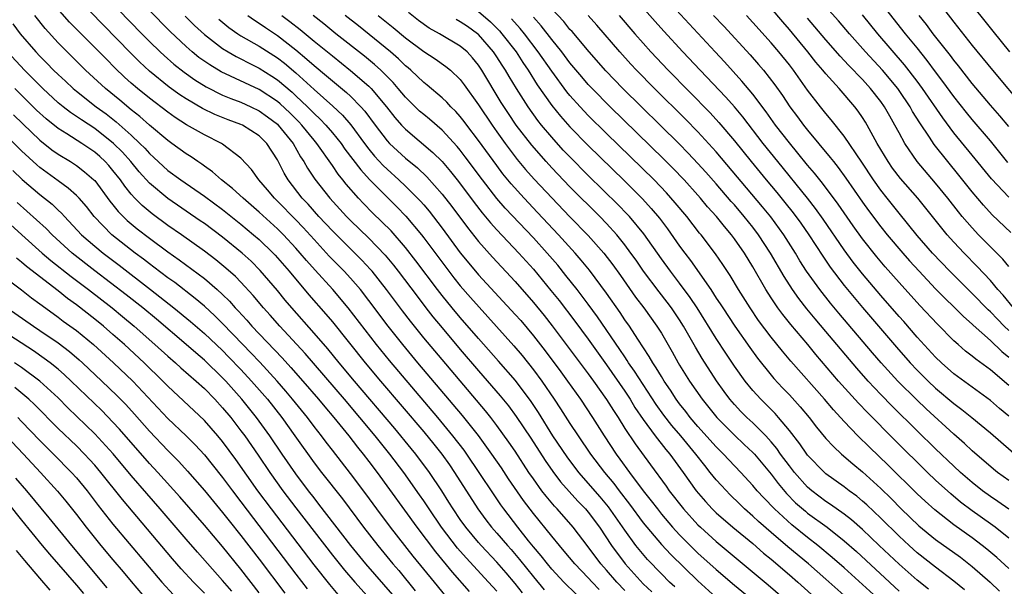
# Model space of a CAD drawing. Units: inches. Extents: x 2626328 to 2628000, y 1446000 to 1449000.
# Drawn here: x 2626781 to 2626889, y 1446701 to 1446763 of the extents above; entities that cross this region are included whole.
import ezdxf

# ---------------------------------------------------------------- set-up
doc = ezdxf.new("R2010")
doc.units = ezdxf.units.IN
doc.header["$MEASUREMENT"] = 0
doc.layers.add('LD26251446_2ft', color=245, linetype='Continuous')

msp = doc.modelspace()

# ---------------------------------------------------------------- linework, layer by layer
at = {"layer": 'LD26251446_2ft'}
for points, elevation in [([(2626852.47, 1446700.47), (2626851.9, 1446701), (2626851, 1446701.9), (2626849.48, 1446703.48), (2626848.56, 1446704.56), (2626848.22, 1446705), (2626847, 1446706.68), (2626845.23, 1446709.23), (2626844.32, 1446710.32), (2626841.98, 1446713), (2626840.69, 1446714.69), (2626839.14, 1446717), (2626837.55, 1446719.55), (2626836.75, 1446720.75), (2626835.04, 1446723.04), (2626833.18, 1446725.18), (2626831, 1446727.66), (2626829, 1446729.96), (2626828.12, 1446731), (2626827, 1446732.36), (2626826.5, 1446733), (2626824.14, 1446736.14), (2626823, 1446737.61), (2626821.42, 1446739.42), (2626819.41, 1446741.41), (2626818.41, 1446742.41), (2626817.87, 1446743), (2626816.52, 1446744.52), (2626816.16, 1446745), (2626815.63, 1446745.63), (2626815, 1446746.59), (2626813.29, 1446749), (2626813, 1446749.34), (2626811.66, 1446751), (2626811.34, 1446751.34), (2626810.34, 1446752.34), (2626809.31, 1446753.31), (2626809, 1446753.57), (2626807, 1446754.91), (2626802.83, 1446756.83), (2626801.58, 1446757.58), (2626800.41, 1446758.41), (2626799.68, 1446759), (2626799, 1446759.58), (2626797.24, 1446761.24), (2626790.33, 1446768.33)], 10442), ([(2626878.34, 1446768.34), (2626883, 1446762.26), (2626885, 1446759.72), (2626887.22, 1446757), (2626890.77, 1446752.77)], 10390), ([(2626787.68, 1446767.68), (2626794.17, 1446761), (2626795, 1446760.16), (2626796.17, 1446759), (2626796.6, 1446758.6), (2626797.67, 1446757.67), (2626798.78, 1446756.78), (2626799.95, 1446755.95), (2626801.18, 1446755.18), (2626803, 1446754.27), (2626803.9, 1446753.9), (2626805, 1446753.5), (2626806.09, 1446753), (2626807, 1446752.56), (2626807.91, 1446751.91), (2626809, 1446751.09), (2626809.09, 1446751), (2626810.71, 1446749), (2626811.53, 1446747.53), (2626811.89, 1446747), (2626812.29, 1446746.29), (2626813.08, 1446745.08), (2626814.72, 1446743), (2626816.55, 1446741), (2626817, 1446740.55), (2626819, 1446738.62), (2626820.78, 1446736.78), (2626821.69, 1446735.69), (2626822.22, 1446735), (2626824.27, 1446732.27), (2626825.23, 1446731), (2626826.01, 1446730.01), (2626827, 1446728.81), (2626829, 1446726.45), (2626831, 1446724.12), (2626833.38, 1446721.38), (2626834.28, 1446720.28), (2626835.13, 1446719.13), (2626836.73, 1446716.73), (2626838.29, 1446714.29), (2626839.11, 1446713.11), (2626839.97, 1446711.97), (2626840.91, 1446710.91), (2626841.86, 1446709.86), (2626842.69, 1446709), (2626843, 1446708.64), (2626844.23, 1446707), (2626845.56, 1446705), (2626847.02, 1446703), (2626849, 1446700.8), (2626849.94, 1446699.94)], 10444), ([(2626847, 1446700.07), (2626846.12, 1446701), (2626845, 1446702.31), (2626844.38, 1446703), (2626843, 1446704.86), (2626841.34, 1446707), (2626839.6, 1446709), (2626839.31, 1446709.31), (2626838.39, 1446710.39), (2626837.93, 1446711), (2626837, 1446712.29), (2626836.51, 1446713), (2626835, 1446715.31), (2626834.32, 1446716.32), (2626833, 1446718.14), (2626832.34, 1446719), (2626831.75, 1446719.75), (2626827, 1446725.34), (2626825, 1446727.72), (2626823.54, 1446729.54), (2626822.67, 1446730.67), (2626820.93, 1446733), (2626819.35, 1446735), (2626819.19, 1446735.19), (2626818.23, 1446736.23), (2626815, 1446739.43), (2626813.52, 1446741), (2626812.34, 1446742.34), (2626811.7, 1446743), (2626810.15, 1446745), (2626809.73, 1446745.73), (2626809, 1446747.2), (2626807.84, 1446749), (2626807, 1446749.82), (2626805.16, 1446751), (2626805, 1446751.08), (2626803.59, 1446751.59), (2626802.16, 1446752.16), (2626800.8, 1446752.8), (2626799, 1446753.86), (2626798.32, 1446754.32), (2626797.16, 1446755.16), (2626795, 1446756.91), (2626793.92, 1446757.92), (2626792.91, 1446758.91), (2626787, 1446764.98)], 10446), ([(2626889, 1446719.15), (2626887.99, 1446719.99), (2626887, 1446720.85), (2626883, 1446723.79), (2626881.64, 1446725), (2626881, 1446725.62), (2626879, 1446727.8), (2626877.51, 1446729.51), (2626877, 1446730.07), (2626875, 1446732.36), (2626873, 1446734.72), (2626871.99, 1446735.99), (2626871, 1446737.35), (2626868.71, 1446740.71), (2626867.87, 1446741.87), (2626866.99, 1446743), (2626863.73, 1446747), (2626862.13, 1446749), (2626859.9, 1446751.9), (2626859, 1446753), (2626858.06, 1446754.06), (2626855.25, 1446757), (2626853.36, 1446759), (2626851.27, 1446761.27), (2626850.32, 1446762.32), (2626847.99, 1446765)], 10410), ([(2626888.92, 1446746.92), (2626887, 1446749.28), (2626885, 1446751.62), (2626884.37, 1446752.37), (2626883, 1446754.11), (2626881.78, 1446755.78), (2626881, 1446756.82), (2626880.08, 1446758.08), (2626879, 1446759.44), (2626877.72, 1446761), (2626874.77, 1446764.77)], 10394), ([(2626884.3, 1446765), (2626887.26, 1446761.26), (2626889.1, 1446759)], 10388), ([(2626844.2, 1446700.2), (2626843.43, 1446701), (2626843, 1446701.48), (2626841.53, 1446703), (2626840.38, 1446704.38), (2626839.84, 1446705), (2626839, 1446706.02), (2626837, 1446708.51), (2626835.92, 1446709.92), (2626834.29, 1446712.29), (2626833.49, 1446713.49), (2626832.46, 1446715), (2626831, 1446717.02), (2626829.24, 1446719.24), (2626824.37, 1446725), (2626822.71, 1446727), (2626821.12, 1446729), (2626819, 1446731.82), (2626818.07, 1446733), (2626817, 1446734.24), (2626816.31, 1446735), (2626814.67, 1446736.67), (2626813, 1446738.47), (2626811.8, 1446739.8), (2626811, 1446740.63), (2626809, 1446742.69), (2626808.67, 1446743), (2626807.91, 1446743.91), (2626806.95, 1446745), (2626806.15, 1446746.15), (2626805, 1446747.37), (2626803, 1446748.92), (2626802.89, 1446749), (2626801, 1446749.94), (2626799.05, 1446751.04), (2626797.82, 1446751.82), (2626797, 1446752.4), (2626795, 1446753.93), (2626793.68, 1446755), (2626793, 1446755.6), (2626792.26, 1446756.26), (2626791.24, 1446757.24), (2626790.24, 1446758.24), (2626786.26, 1446762.26), (2626784.37, 1446764.37)], 10448), ([(2626889, 1446708.97), (2626887.82, 1446709.82), (2626887, 1446710.38), (2626886.14, 1446711), (2626885, 1446711.89), (2626883.73, 1446713), (2626883, 1446713.67), (2626881, 1446715.59), (2626879, 1446717.54), (2626876.25, 1446720.25), (2626875, 1446721.52), (2626873.61, 1446723), (2626872.39, 1446724.39), (2626869, 1446728.42), (2626867.81, 1446729.81), (2626866.91, 1446730.91), (2626866.02, 1446732.02), (2626865.33, 1446733), (2626864.42, 1446734.42), (2626862.94, 1446737), (2626861.63, 1446739), (2626861, 1446739.82), (2626860.07, 1446741), (2626859, 1446742.26), (2626858.65, 1446742.65), (2626857, 1446744.56), (2626855.86, 1446745.86), (2626855, 1446746.8), (2626853.94, 1446747.94), (2626852.94, 1446748.94), (2626846.8, 1446755), (2626844.93, 1446756.93), (2626843.1, 1446759), (2626841.23, 1446761.23), (2626841, 1446761.47), (2626840.32, 1446762.32), (2626839, 1446763.73)], 10416), ([(2626889, 1446722.5), (2626887, 1446724.21), (2626885.39, 1446725.39), (2626885, 1446725.73), (2626884.28, 1446726.28), (2626883.46, 1446727), (2626883, 1446727.41), (2626881.21, 1446729.21), (2626879.27, 1446731.27), (2626877, 1446733.78), (2626875.49, 1446735.49), (2626874.57, 1446736.57), (2626873, 1446738.57), (2626871.98, 1446739.98), (2626870.34, 1446742.34), (2626868.63, 1446744.63), (2626868.32, 1446745), (2626867.75, 1446745.75), (2626867, 1446746.62), (2626865.94, 1446747.94), (2626865, 1446749.07), (2626863.5, 1446751), (2626862.45, 1446752.45), (2626861, 1446754.38), (2626859.82, 1446755.82), (2626857.91, 1446757.91), (2626856.88, 1446759), (2626852.13, 1446764.13)], 10408), ([(2626889.52, 1446731), (2626888.38, 1446732.38), (2626887.82, 1446733), (2626887, 1446733.99), (2626885.54, 1446735.54), (2626884.12, 1446737), (2626883, 1446738.19), (2626882.27, 1446739), (2626879.04, 1446743), (2626877.16, 1446745.16), (2626876.3, 1446746.3), (2626875.82, 1446747), (2626874.62, 1446749), (2626873.51, 1446751), (2626873.32, 1446751.32), (2626873, 1446751.83), (2626872.53, 1446752.53), (2626872.17, 1446753), (2626870.45, 1446755), (2626869, 1446756.59), (2626868.67, 1446757), (2626867.9, 1446757.9), (2626867.03, 1446759), (2626865, 1446761.47), (2626864.28, 1446762.28), (2626863, 1446763.8)], 10402), ([(2626889.24, 1446739.24), (2626887.19, 1446741.19), (2626886.23, 1446742.23), (2626885, 1446743.68), (2626883.53, 1446745.53), (2626882.33, 1446747), (2626880.86, 1446748.86), (2626880.34, 1446749.66), (2626879.26, 1446751.26), (2626878.49, 1446752.49), (2626878.22, 1446753), (2626877, 1446754.8), (2626876.86, 1446755), (2626875.19, 1446757), (2626873.33, 1446759), (2626871.58, 1446761), (2626870.39, 1446762.39), (2626869, 1446763.95)], 10398), ([(2626841.68, 1446699.68), (2626840.33, 1446701), (2626839, 1446702.43), (2626838.53, 1446703), (2626837.86, 1446703.86), (2626837, 1446704.87), (2626836.47, 1446705.53), (2626835.31, 1446707), (2626833.78, 1446709), (2626833.45, 1446709.45), (2626832.64, 1446710.64), (2626831.08, 1446713), (2626829.72, 1446715), (2626829.42, 1446715.42), (2626828.2, 1446717), (2626826.56, 1446719), (2626821.26, 1446725.26), (2626819.85, 1446727), (2626816.75, 1446731), (2626815.04, 1446733), (2626813.11, 1446735.11), (2626812.17, 1446736.17), (2626811.49, 1446737), (2626811, 1446737.55), (2626809.65, 1446739), (2626809, 1446739.66), (2626807, 1446741.49), (2626805.23, 1446743), (2626804.08, 1446744.08), (2626802.89, 1446745), (2626801.9, 1446745.9), (2626801, 1446746.52), (2626800.73, 1446746.73), (2626800.3, 1446747), (2626799.54, 1446747.54), (2626799, 1446747.86), (2626797.44, 1446749), (2626797, 1446749.3), (2626795, 1446750.98), (2626793.93, 1446751.93), (2626793, 1446752.66), (2626791.74, 1446753.74), (2626790.19, 1446755), (2626788.01, 1446757), (2626785.98, 1446759), (2626785, 1446760.01), (2626783.57, 1446761.57), (2626782.44, 1446763)], 10450), ([(2626798.9, 1446762.9), (2626799.91, 1446761.91), (2626801, 1446760.9), (2626803, 1446759.37), (2626803.6, 1446759), (2626804.49, 1446758.49), (2626805, 1446758.24), (2626805.81, 1446757.81), (2626807, 1446757.24), (2626808.37, 1446756.37), (2626809, 1446755.95), (2626810.59, 1446754.59), (2626811, 1446754.21), (2626812.27, 1446753), (2626813, 1446752.26), (2626813.66, 1446751.66), (2626814.28, 1446751), (2626815, 1446750.16), (2626815.95, 1446749), (2626816.38, 1446748.38), (2626818.1, 1446746.1), (2626819.05, 1446745.05), (2626822.05, 1446742.05), (2626823.03, 1446741.03), (2626824.75, 1446739), (2626825, 1446738.68), (2626827.74, 1446735), (2626828.29, 1446734.29), (2626829, 1446733.43), (2626830.13, 1446732.13), (2626832.03, 1446730.03), (2626834.86, 1446726.86), (2626835.78, 1446725.78), (2626837, 1446724.23), (2626837.91, 1446723), (2626839.28, 1446721), (2626839.97, 1446719.97), (2626841, 1446718.36), (2626841.9, 1446717), (2626843.26, 1446715), (2626844.77, 1446713), (2626845.79, 1446711.79), (2626846.39, 1446711), (2626847.53, 1446709.53), (2626849, 1446707.5), (2626849.4, 1446707), (2626851, 1446705.11), (2626852.02, 1446704.02), (2626855, 1446701.12), (2626857, 1446699.3)], 10440), ([(2626802.59, 1446762.59), (2626803.69, 1446761.69), (2626804.67, 1446761), (2626805, 1446760.78), (2626807, 1446759.64), (2626809, 1446758.36), (2626809.76, 1446757.76), (2626811, 1446756.7), (2626813, 1446754.88), (2626815.06, 1446753.06), (2626816.1, 1446752.1), (2626817.03, 1446751.03), (2626818.51, 1446749), (2626819, 1446748.36), (2626819.61, 1446747.61), (2626820.57, 1446746.57), (2626821, 1446746.16), (2626822.29, 1446745), (2626823, 1446744.32), (2626824.33, 1446743), (2626824.66, 1446742.66), (2626825, 1446742.26), (2626825.58, 1446741.58), (2626827, 1446739.74), (2626829, 1446737.02), (2626830.66, 1446735), (2626831, 1446734.61), (2626835, 1446730.29), (2626835.61, 1446729.61), (2626837, 1446727.95), (2626838.29, 1446726.29), (2626839.99, 1446723.99), (2626840.72, 1446723), (2626842.14, 1446721), (2626843.48, 1446719), (2626844.75, 1446717), (2626846.06, 1446715), (2626846.46, 1446714.46), (2626847.52, 1446713), (2626849.02, 1446711), (2626849.9, 1446709.9), (2626850.56, 1446709), (2626851, 1446708.44), (2626852.22, 1446707), (2626853, 1446706.16), (2626854.58, 1446704.58), (2626855, 1446704.18), (2626857, 1446702.37), (2626859, 1446700.67), (2626861.01, 1446699.01)], 10438), ([(2626805.77, 1446763), (2626806.48, 1446762.48), (2626807, 1446762.16), (2626807.69, 1446761.69), (2626809, 1446760.81), (2626811, 1446759.23), (2626812.22, 1446758.22), (2626813, 1446757.51), (2626814.38, 1446756.38), (2626815, 1446755.85), (2626816.56, 1446754.56), (2626817, 1446754.15), (2626818.13, 1446753), (2626818.54, 1446752.54), (2626819.68, 1446751), (2626821, 1446749.27), (2626821.26, 1446749), (2626823, 1446747.39), (2626824.31, 1446746.31), (2626825.33, 1446745.33), (2626827, 1446743.46), (2626828.08, 1446742.08), (2626829.78, 1446739.78), (2626831, 1446738.25), (2626832.54, 1446736.54), (2626835, 1446733.89), (2626837, 1446731.6), (2626838.17, 1446730.17), (2626839.05, 1446729.05), (2626840.6, 1446727), (2626843, 1446723.79), (2626843.57, 1446723), (2626845, 1446720.99), (2626845.76, 1446719.76), (2626846.26, 1446719), (2626847, 1446717.81), (2626848.12, 1446716.12), (2626849.82, 1446713.82), (2626851.51, 1446711.51), (2626851.86, 1446711), (2626853.41, 1446709), (2626855, 1446707.26), (2626855.27, 1446707), (2626857, 1446705.43), (2626862.7, 1446700.7), (2626864.84, 1446698.84)], 10436), ([(2626809.49, 1446763), (2626810.36, 1446762.35), (2626811.47, 1446761.47), (2626813, 1446760.18), (2626815, 1446758.56), (2626817, 1446756.98), (2626819, 1446755.24), (2626819.24, 1446755), (2626820.91, 1446753), (2626821.83, 1446751.83), (2626822.56, 1446751), (2626823, 1446750.54), (2626826, 1446748), (2626827, 1446747.01), (2626827.93, 1446745.93), (2626828.82, 1446744.82), (2626830.53, 1446742.53), (2626831.4, 1446741.4), (2626832.3, 1446740.3), (2626833, 1446739.54), (2626835.42, 1446737), (2626837, 1446735.23), (2626838.91, 1446732.91), (2626839.8, 1446731.8), (2626841.54, 1446729.54), (2626843, 1446727.57), (2626845, 1446724.76), (2626847, 1446721.88), (2626847.58, 1446721), (2626848.11, 1446720.11), (2626849, 1446718.8), (2626850.33, 1446717), (2626851.49, 1446715.49), (2626851.92, 1446715), (2626853.38, 1446713), (2626854.81, 1446711), (2626855.81, 1446709.81), (2626856.57, 1446709), (2626857, 1446708.58), (2626858.83, 1446707), (2626861, 1446705.21), (2626862.18, 1446704.18), (2626863, 1446703.51), (2626865, 1446701.8), (2626865.92, 1446701), (2626868.15, 1446699)], 10434), ([(2626871.6, 1446699), (2626869, 1446701.33), (2626867.08, 1446703), (2626864.85, 1446704.85), (2626863, 1446706.43), (2626861.63, 1446707.63), (2626861, 1446708.23), (2626860.11, 1446709), (2626859.55, 1446709.55), (2626858.53, 1446710.53), (2626857.56, 1446711.56), (2626857, 1446712.19), (2626856.35, 1446713), (2626855.74, 1446713.74), (2626854.77, 1446715), (2626853.11, 1446717), (2626852.14, 1446718.14), (2626851.26, 1446719.26), (2626850.43, 1446720.43), (2626848.07, 1446724.07), (2626847.42, 1446725), (2626847.26, 1446725.26), (2626847, 1446725.63), (2626846.46, 1446726.46), (2626844.01, 1446730.01), (2626843, 1446731.39), (2626841.78, 1446733), (2626840.56, 1446734.56), (2626839.66, 1446735.66), (2626838.49, 1446737), (2626837, 1446738.65), (2626833.91, 1446741.91), (2626833, 1446742.97), (2626831.44, 1446745), (2626829.54, 1446747.54), (2626829, 1446748.25), (2626828.66, 1446748.66), (2626827, 1446750.44), (2626825.63, 1446751.63), (2626825, 1446752.14), (2626824.54, 1446752.54), (2626824.07, 1446753), (2626823, 1446754.06), (2626822.22, 1446755), (2626821.65, 1446755.65), (2626820.3, 1446757), (2626819.62, 1446757.62), (2626818.53, 1446758.53), (2626815.39, 1446761), (2626814.07, 1446762.07), (2626812.89, 1446763)], 10432), ([(2626875, 1446698.92), (2626873, 1446700.75), (2626871, 1446702.55), (2626869.7, 1446703.7), (2626868.13, 1446705), (2626867, 1446705.87), (2626865.26, 1446707.26), (2626863.36, 1446709), (2626862.21, 1446710.21), (2626861.48, 1446711), (2626861, 1446711.58), (2626859.69, 1446713), (2626858.37, 1446714.37), (2626857.8, 1446715), (2626857, 1446715.79), (2626855, 1446718.01), (2626854.16, 1446719), (2626853.66, 1446719.66), (2626853, 1446720.5), (2626852.63, 1446721), (2626852, 1446722), (2626851.31, 1446723), (2626851, 1446723.49), (2626850.44, 1446724.44), (2626850.06, 1446725), (2626849.68, 1446725.68), (2626848.41, 1446727.59), (2626847.5, 1446729), (2626847, 1446729.71), (2626846.49, 1446730.49), (2626845, 1446732.61), (2626843.13, 1446735.13), (2626842.23, 1446736.23), (2626841.57, 1446737), (2626839.74, 1446739), (2626837.45, 1446741.45), (2626835.98, 1446743), (2626834.57, 1446744.57), (2626833.67, 1446745.67), (2626833, 1446746.56), (2626831, 1446749.3), (2626829.7, 1446751), (2626829.41, 1446751.41), (2626829, 1446751.93), (2626828.5, 1446752.5), (2626827.97, 1446753), (2626827.51, 1446753.51), (2626827, 1446753.98), (2626825.37, 1446755.37), (2626825, 1446755.65), (2626823.59, 1446757), (2626823.28, 1446757.28), (2626823, 1446757.5), (2626822.24, 1446758.24), (2626821.36, 1446759), (2626817.86, 1446761.86), (2626816.42, 1446763)], 10430), ([(2626820.03, 1446763), (2626821.67, 1446761.67), (2626823, 1446760.56), (2626825, 1446759.06), (2626826.26, 1446758.26), (2626827.42, 1446757.42), (2626827.92, 1446757), (2626829, 1446755.98), (2626829.42, 1446755.42), (2626831, 1446753.21), (2626832.47, 1446751), (2626833, 1446750.25), (2626833.9, 1446749), (2626835.24, 1446747.24), (2626836.15, 1446746.15), (2626837.09, 1446745.09), (2626841, 1446740.97), (2626843, 1446738.91), (2626844.69, 1446737), (2626845.7, 1446735.7), (2626846.53, 1446734.53), (2626848.18, 1446732.18), (2626849.07, 1446731), (2626850.52, 1446729), (2626851, 1446728.22), (2626852.18, 1446726.18), (2626852.84, 1446725), (2626853, 1446724.73), (2626854.08, 1446723), (2626855.45, 1446721), (2626857.05, 1446719), (2626859, 1446717.06), (2626860.07, 1446716.07), (2626861, 1446715.19), (2626861.17, 1446715), (2626863, 1446712.81), (2626863.78, 1446711.78), (2626864.69, 1446710.69), (2626865.68, 1446709.68), (2626866.75, 1446708.75), (2626867, 1446708.55), (2626869.12, 1446707), (2626871, 1446705.51), (2626872.33, 1446704.33), (2626877, 1446700.01)], 10428), ([(2626880.24, 1446700.24), (2626879, 1446701.22), (2626877, 1446702.96), (2626874.83, 1446705), (2626873, 1446706.75), (2626871.81, 1446707.81), (2626871, 1446708.44), (2626869.5, 1446709.5), (2626869, 1446709.82), (2626867.45, 1446711), (2626867, 1446711.4), (2626865.57, 1446713), (2626865, 1446713.73), (2626864.05, 1446715), (2626863.62, 1446715.62), (2626863, 1446716.36), (2626862.41, 1446717), (2626861, 1446718.42), (2626860.36, 1446719), (2626859.68, 1446719.68), (2626859, 1446720.42), (2626858.5, 1446721), (2626857.86, 1446721.86), (2626857.03, 1446723.03), (2626855.46, 1446725.46), (2626854.72, 1446726.72), (2626853.43, 1446729), (2626853, 1446729.68), (2626852.12, 1446731), (2626851.64, 1446731.64), (2626850.75, 1446732.75), (2626849.06, 1446735), (2626848.23, 1446736.23), (2626847.67, 1446737), (2626847, 1446737.9), (2626846.11, 1446739), (2626845, 1446740.22), (2626844.25, 1446741), (2626841, 1446744.25), (2626839, 1446746.34), (2626838.39, 1446747), (2626836.81, 1446748.81), (2626835.13, 1446751), (2626834.26, 1446752.27), (2626833.48, 1446753.48), (2626831.37, 1446757), (2626831, 1446757.54), (2626830.34, 1446758.34), (2626829.75, 1446759), (2626829, 1446759.65), (2626826.74, 1446761), (2626825.61, 1446761.61), (2626824.43, 1446762.43), (2626823.32, 1446763.32)], 10426), ([(2626884.16, 1446700.16), (2626883, 1446701.11), (2626881, 1446702.64), (2626879, 1446704.21), (2626878.11, 1446705), (2626877, 1446706.02), (2626875, 1446707.98), (2626873.46, 1446709.46), (2626873, 1446709.87), (2626872.39, 1446710.39), (2626871.54, 1446711), (2626871, 1446711.42), (2626869, 1446712.85), (2626868.83, 1446713), (2626867, 1446714.87), (2626866.9, 1446715), (2626866.13, 1446716.13), (2626865, 1446717.58), (2626863.83, 1446719), (2626863.44, 1446719.44), (2626861.87, 1446721), (2626861, 1446721.96), (2626860.16, 1446723), (2626859, 1446724.63), (2626858.04, 1446726.04), (2626857, 1446727.65), (2626854.9, 1446731), (2626854.15, 1446732.15), (2626853, 1446733.69), (2626851.98, 1446735), (2626851, 1446736.36), (2626849.09, 1446739.09), (2626847.51, 1446741), (2626847.27, 1446741.27), (2626846.28, 1446742.28), (2626843, 1446745.5), (2626841, 1446747.52), (2626840.27, 1446748.27), (2626839, 1446749.66), (2626837.88, 1446751), (2626837.49, 1446751.49), (2626836.41, 1446753), (2626835.14, 1446755), (2626834.33, 1446756.33), (2626833.94, 1446757), (2626833.57, 1446757.57), (2626833, 1446758.46), (2626832.64, 1446759), (2626831, 1446760.9), (2626830.88, 1446761), (2626829.79, 1446761.79), (2626829, 1446762.31), (2626828.54, 1446762.54)], 10424), ([(2626831, 1446763.43), (2626832.31, 1446762.31), (2626833.3, 1446761.3), (2626833.56, 1446761), (2626835.1, 1446759), (2626835.85, 1446757.85), (2626836.43, 1446757), (2626837.42, 1446755.42), (2626839, 1446753.15), (2626839.96, 1446751.96), (2626841, 1446750.8), (2626843, 1446748.76), (2626846.93, 1446744.93), (2626848.94, 1446742.94), (2626849.89, 1446741.89), (2626850.8, 1446740.8), (2626851.66, 1446739.66), (2626853, 1446737.75), (2626853.55, 1446737), (2626854.19, 1446736.19), (2626856.4, 1446733), (2626857, 1446732.08), (2626857.44, 1446731.44), (2626857.71, 1446731), (2626859.02, 1446729), (2626860.66, 1446726.66), (2626861.51, 1446725.51), (2626863, 1446723.63), (2626863.29, 1446723.29), (2626864.26, 1446722.26), (2626865, 1446721.49), (2626866.19, 1446720.19), (2626867.18, 1446719), (2626867.96, 1446717.96), (2626869, 1446716.72), (2626869.82, 1446715.82), (2626870.71, 1446715), (2626871.94, 1446713.94), (2626873, 1446713.08), (2626875, 1446711.23), (2626876.13, 1446710.13), (2626877.25, 1446709), (2626879.17, 1446707.17), (2626881, 1446705.66), (2626883.71, 1446703.71), (2626885, 1446702.71), (2626886.98, 1446700.98), (2626888.01, 1446700.01)], 10422), ([(2626889, 1446702.5), (2626887.69, 1446703.69), (2626886.61, 1446704.61), (2626886.11, 1446705), (2626885, 1446705.83), (2626883, 1446707.25), (2626880.9, 1446708.9), (2626879.85, 1446709.85), (2626879, 1446710.66), (2626875.81, 1446713.81), (2626873.77, 1446715.77), (2626872.51, 1446717), (2626871, 1446718.56), (2626869.83, 1446719.83), (2626868.84, 1446721), (2626865.17, 1446725.17), (2626864.25, 1446726.25), (2626863, 1446727.81), (2626861.63, 1446729.63), (2626860.71, 1446731), (2626859.45, 1446733), (2626858.54, 1446734.54), (2626857.74, 1446735.74), (2626856.93, 1446736.93), (2626855.34, 1446739), (2626855.18, 1446739.18), (2626853.77, 1446741), (2626852.51, 1446742.51), (2626851.57, 1446743.57), (2626850.2, 1446745), (2626845, 1446750.07), (2626843, 1446752.05), (2626842.1, 1446753), (2626841, 1446754.23), (2626840.65, 1446754.65), (2626839, 1446756.89), (2626837.53, 1446759), (2626836.01, 1446761), (2626835.56, 1446761.56), (2626834.62, 1446762.62)], 10420), ([(2626889, 1446705.81), (2626887.53, 1446707), (2626887, 1446707.39), (2626885, 1446708.81), (2626883.74, 1446709.74), (2626882.65, 1446710.65), (2626881, 1446712.16), (2626880.13, 1446713), (2626876.54, 1446716.54), (2626873.54, 1446719.54), (2626872.56, 1446720.56), (2626870.37, 1446723), (2626867.9, 1446725.9), (2626867.01, 1446727), (2626865.17, 1446729.17), (2626864.27, 1446730.27), (2626863.74, 1446731), (2626863, 1446732.1), (2626862.42, 1446733), (2626861, 1446735.5), (2626860.09, 1446737), (2626859, 1446738.57), (2626858.68, 1446739), (2626857.9, 1446739.9), (2626857.03, 1446741), (2626856.06, 1446742.06), (2626855.28, 1446743), (2626855, 1446743.32), (2626853.48, 1446745), (2626852.27, 1446746.27), (2626851.26, 1446747.26), (2626845.38, 1446753), (2626843.42, 1446755), (2626843, 1446755.45), (2626842.28, 1446756.28), (2626841, 1446757.82), (2626840.12, 1446759), (2626839, 1446760.38), (2626837.86, 1446761.86), (2626837, 1446762.79)], 10418), ([(2626889, 1446712.12), (2626887.79, 1446713), (2626887.35, 1446713.35), (2626885, 1446715.36), (2626884.16, 1446716.16), (2626883, 1446717.17), (2626879.96, 1446719.96), (2626878.94, 1446720.94), (2626876.87, 1446723), (2626875.03, 1446725), (2626874.09, 1446726.09), (2626870.42, 1446730.42), (2626869.51, 1446731.51), (2626868.32, 1446733), (2626866.89, 1446735), (2626866.16, 1446736.16), (2626865.67, 1446737), (2626864.4, 1446739), (2626862.96, 1446740.96), (2626862.06, 1446742.06), (2626857, 1446748.06), (2626855, 1446750.26), (2626853.64, 1446751.64), (2626850.26, 1446755), (2626848.29, 1446757), (2626847.66, 1446757.66), (2626846.44, 1446759), (2626843.94, 1446761.94), (2626843, 1446763)], 10414), ([(2626846.39, 1446763), (2626848.09, 1446761), (2626849, 1446759.96), (2626849.86, 1446759), (2626851.76, 1446757), (2626856.35, 1446752.35), (2626857.3, 1446751.3), (2626859, 1446749.27), (2626860.82, 1446747), (2626862.46, 1446745), (2626863.62, 1446743.62), (2626864.52, 1446742.52), (2626865.41, 1446741.41), (2626866.26, 1446740.26), (2626867.13, 1446739), (2626868.65, 1446736.65), (2626869.46, 1446735.46), (2626871, 1446733.45), (2626873, 1446731.03), (2626876.72, 1446726.72), (2626878.23, 1446725), (2626879, 1446724.19), (2626880.18, 1446723), (2626881, 1446722.22), (2626883, 1446720.53), (2626883.88, 1446719.88), (2626884.96, 1446719), (2626887, 1446717.32), (2626890.39, 1446714.39)], 10412), ([(2626856.71, 1446763), (2626857.82, 1446761.82), (2626860.7, 1446758.7), (2626861.63, 1446757.63), (2626862.17, 1446757), (2626863.41, 1446755.41), (2626864.24, 1446754.24), (2626865.06, 1446753), (2626865.9, 1446751.9), (2626866.55, 1446751), (2626867, 1446750.44), (2626869.47, 1446747.47), (2626869.82, 1446747), (2626870.35, 1446746.35), (2626871.19, 1446745.19), (2626873, 1446742.57), (2626873.66, 1446741.66), (2626875, 1446739.88), (2626875.71, 1446739), (2626877.4, 1446737), (2626878.15, 1446736.15), (2626879.2, 1446735), (2626881, 1446733.07), (2626884.04, 1446730.04), (2626885, 1446729.23), (2626885.11, 1446729.11), (2626887, 1446727.44), (2626888.23, 1446726.23), (2626889, 1446725.6)], 10406), ([(2626889, 1446728.52), (2626888.5, 1446729), (2626887.76, 1446729.76), (2626887, 1446730.56), (2626886.77, 1446730.77), (2626885, 1446732.57), (2626884.55, 1446733), (2626882.55, 1446735), (2626880.67, 1446737), (2626879, 1446738.93), (2626877, 1446741.38), (2626875.69, 1446743), (2626875, 1446743.89), (2626874.22, 1446745), (2626872.94, 1446746.94), (2626871, 1446749.79), (2626869.59, 1446751.59), (2626869, 1446752.28), (2626868.42, 1446753), (2626867, 1446754.83), (2626865.45, 1446757), (2626865, 1446757.58), (2626863.85, 1446759), (2626863, 1446760.01), (2626861, 1446762.24), (2626860.3, 1446763)], 10404), ([(2626889, 1446735.52), (2626888.34, 1446736.34), (2626887, 1446737.67), (2626885.7, 1446739), (2626885, 1446739.75), (2626883.92, 1446741), (2626883.51, 1446741.51), (2626882.34, 1446743), (2626881, 1446744.66), (2626878.99, 1446747), (2626877.63, 1446749), (2626877, 1446750.14), (2626876.55, 1446751), (2626875.98, 1446751.98), (2626875.41, 1446753), (2626875, 1446753.58), (2626873.89, 1446755), (2626873, 1446755.98), (2626871.51, 1446757.51), (2626871, 1446758.08), (2626870.55, 1446758.55), (2626869, 1446760.34), (2626867, 1446762.71)], 10400), ([(2626889, 1446743.1), (2626887.13, 1446745.13), (2626885, 1446747.7), (2626883, 1446750.16), (2626881.78, 1446751.78), (2626879.57, 1446755), (2626879, 1446755.79), (2626877.61, 1446757.61), (2626874.69, 1446761), (2626873, 1446763.07)], 10396), ([(2626889, 1446750.85), (2626888.02, 1446752.02), (2626887, 1446753.17), (2626885, 1446755.55), (2626883.49, 1446757.49), (2626883, 1446758.09), (2626882.62, 1446758.62), (2626880.75, 1446761), (2626880.01, 1446762.01), (2626879.2, 1446763)], 10392), ([(2626780.06, 1446762.06), (2626780.86, 1446761), (2626782.55, 1446759), (2626783, 1446758.53), (2626783.77, 1446757.77), (2626784.51, 1446757), (2626785, 1446756.53), (2626785.8, 1446755.8), (2626786.64, 1446755), (2626787, 1446754.7), (2626789.18, 1446753), (2626790.24, 1446752.24), (2626791.36, 1446751.36), (2626793, 1446749.88), (2626793.95, 1446749), (2626794.48, 1446748.48), (2626795, 1446747.89), (2626795.47, 1446747.47), (2626796.5, 1446746.5), (2626797, 1446746.04), (2626798.42, 1446745), (2626801, 1446743.23), (2626803, 1446741.75), (2626805, 1446740.16), (2626806.39, 1446739), (2626807, 1446738.47), (2626808.52, 1446737), (2626808.76, 1446736.76), (2626810.27, 1446735), (2626812.42, 1446732.42), (2626814.3, 1446730.3), (2626815, 1446729.49), (2626818.6, 1446725), (2626820.27, 1446723), (2626825, 1446717.43), (2626826.1, 1446716.1), (2626826.98, 1446714.98), (2626827.82, 1446713.82), (2626828.38, 1446713), (2626830.91, 1446709), (2626831.81, 1446707.81), (2626832.43, 1446707), (2626833, 1446706.35), (2626834.15, 1446705), (2626834.55, 1446704.55), (2626835.48, 1446703.48), (2626837, 1446701.56), (2626838.16, 1446700.16)], 10452), ([(2626835.81, 1446699.81), (2626835, 1446700.86), (2626834.02, 1446702.02), (2626833, 1446703.19), (2626831.29, 1446705), (2626831, 1446705.33), (2626829.61, 1446707), (2626829, 1446707.86), (2626828.23, 1446709), (2626827.76, 1446709.76), (2626826.99, 1446710.99), (2626825.64, 1446713), (2626824.14, 1446715), (2626823.63, 1446715.63), (2626821.82, 1446717.82), (2626817.42, 1446723), (2626815.75, 1446725), (2626814.51, 1446726.51), (2626813, 1446728.25), (2626810.57, 1446731), (2626809.85, 1446731.85), (2626809, 1446732.89), (2626807.1, 1446735.1), (2626806.11, 1446736.11), (2626805.13, 1446737), (2626803, 1446738.73), (2626801, 1446740.22), (2626800.54, 1446740.54), (2626797, 1446742.95), (2626795, 1446744.64), (2626793.88, 1446745.88), (2626792.96, 1446747), (2626792.03, 1446748.03), (2626791.07, 1446749), (2626789, 1446750.64), (2626787.56, 1446751.56), (2626787, 1446751.95), (2626786.36, 1446752.36), (2626785.55, 1446753), (2626785, 1446753.45), (2626783.33, 1446755), (2626781.31, 1446757), (2626779.45, 1446759)], 10454), ([(2626833, 1446699.99), (2626832.09, 1446701), (2626829.64, 1446703.64), (2626828.71, 1446704.71), (2626826.96, 1446707), (2626825.58, 1446709), (2626825, 1446709.89), (2626824.55, 1446710.55), (2626822.81, 1446713), (2626821.29, 1446715), (2626820.26, 1446716.26), (2626819.69, 1446717), (2626818.02, 1446719), (2626816.32, 1446721), (2626812.01, 1446726.01), (2626809.25, 1446729), (2626808.2, 1446730.2), (2626807.47, 1446731), (2626806.34, 1446732.34), (2626805, 1446733.8), (2626804.42, 1446734.42), (2626803.36, 1446735.36), (2626802.26, 1446736.26), (2626801, 1446737.22), (2626798.49, 1446739), (2626797, 1446740.03), (2626795.29, 1446741.29), (2626794.2, 1446742.2), (2626793.41, 1446743), (2626793, 1446743.45), (2626792.3, 1446744.3), (2626791.82, 1446745), (2626791, 1446746.04), (2626790.56, 1446746.56), (2626790.14, 1446747), (2626789.55, 1446747.55), (2626789, 1446748.03), (2626787.58, 1446749), (2626785.96, 1446750.04), (2626785, 1446750.64), (2626783.69, 1446751.69), (2626782.65, 1446752.65), (2626780.28, 1446755)], 10456), ([(2626827.44, 1446699.44), (2626826.16, 1446701), (2626823.85, 1446703.85), (2626821.36, 1446707), (2626819.87, 1446709), (2626818.66, 1446710.66), (2626817, 1446712.88), (2626815, 1446715.43), (2626814.32, 1446716.32), (2626813.81, 1446717), (2626813, 1446718.04), (2626812.28, 1446719), (2626810.66, 1446721), (2626809.9, 1446721.9), (2626808.95, 1446723), (2626807.06, 1446725.06), (2626806.09, 1446726.09), (2626805.19, 1446727), (2626803, 1446729.28), (2626802.14, 1446730.14), (2626801, 1446731.17), (2626800.01, 1446732.01), (2626797.76, 1446733.76), (2626797, 1446734.3), (2626795.47, 1446735.47), (2626795, 1446735.82), (2626794.34, 1446736.34), (2626793.44, 1446737), (2626790.89, 1446739), (2626788.93, 1446741), (2626788.09, 1446742.09), (2626787.29, 1446743), (2626787, 1446743.31), (2626786.11, 1446744.11), (2626785, 1446744.9), (2626783, 1446746.36), (2626782.66, 1446746.66), (2626781, 1446748.18), (2626774.61, 1446754.61)], 10460), ([(2626780.13, 1446752.13), (2626781.13, 1446751.13), (2626783, 1446749.35), (2626784.31, 1446748.31), (2626785, 1446747.82), (2626786.34, 1446747), (2626787, 1446746.57), (2626787.9, 1446745.9), (2626788.92, 1446745), (2626789, 1446744.92), (2626790.67, 1446742.67), (2626791, 1446742.28), (2626791.56, 1446741.56), (2626792.57, 1446740.57), (2626793.66, 1446739.66), (2626795, 1446738.62), (2626797, 1446737.14), (2626798.25, 1446736.25), (2626801, 1446734.2), (2626802.41, 1446733), (2626803, 1446732.46), (2626803.74, 1446731.74), (2626804.38, 1446731), (2626804.69, 1446730.69), (2626805.65, 1446729.65), (2626806.21, 1446729), (2626809.52, 1446725.52), (2626810.47, 1446724.47), (2626811.77, 1446723), (2626813.49, 1446721), (2626814.17, 1446720.17), (2626815.17, 1446719), (2626816.81, 1446717), (2626817.76, 1446715.76), (2626818.39, 1446715), (2626819, 1446714.21), (2626819.91, 1446713), (2626824.25, 1446707), (2626826.3, 1446704.3), (2626828.1, 1446702.1), (2626829.98, 1446699.98)], 10458), ([(2626780.03, 1446746.03), (2626781.06, 1446745.06), (2626783, 1446743.4), (2626784.34, 1446742.34), (2626785, 1446741.69), (2626785.36, 1446741.36), (2626785.68, 1446741), (2626787.57, 1446739), (2626789, 1446737.75), (2626789.91, 1446737), (2626791.67, 1446735.67), (2626795.12, 1446733), (2626797.66, 1446731), (2626799.5, 1446729.5), (2626801, 1446728.21), (2626803, 1446726.32), (2626803.65, 1446725.65), (2626805, 1446724.25), (2626806.17, 1446723), (2626807.89, 1446721), (2626809.47, 1446719), (2626810.91, 1446717), (2626813, 1446714.04), (2626813.8, 1446713), (2626816.1, 1446710.1), (2626818.42, 1446707), (2626819.98, 1446705), (2626821.62, 1446703), (2626822.26, 1446702.26), (2626824.06, 1446700.06)], 10462), ([(2626821.61, 1446699.61), (2626818.68, 1446703), (2626817.04, 1446705), (2626813.54, 1446709.54), (2626813, 1446710.21), (2626812.39, 1446711), (2626811, 1446712.84), (2626809.51, 1446715), (2626808.16, 1446717), (2626806.71, 1446719), (2626805.11, 1446721), (2626803.34, 1446723), (2626803, 1446723.36), (2626801, 1446725.29), (2626800.07, 1446726.07), (2626799, 1446727.01), (2626795.75, 1446729.75), (2626794.25, 1446731), (2626792.44, 1446732.44), (2626789, 1446735.07), (2626786.55, 1446737), (2626784.34, 1446739), (2626783.68, 1446739.68), (2626782.64, 1446740.64), (2626780.52, 1446742.52)], 10464), ([(2626779, 1446740.85), (2626781.03, 1446739), (2626783.26, 1446737), (2626784.2, 1446736.2), (2626786.43, 1446734.43), (2626788.31, 1446733), (2626790.9, 1446731), (2626792.05, 1446730.05), (2626793.31, 1446729), (2626795.58, 1446727), (2626797, 1446725.71), (2626797.83, 1446725), (2626798.44, 1446724.44), (2626800.09, 1446723), (2626801, 1446722.17), (2626802.14, 1446721), (2626803, 1446720.07), (2626803.88, 1446719), (2626805, 1446717.56), (2626805.42, 1446717), (2626806.88, 1446714.88), (2626808.15, 1446713), (2626809.58, 1446711), (2626811, 1446709.12), (2626815, 1446703.93), (2626816.32, 1446702.32), (2626817.46, 1446701), (2626819.14, 1446699.14)], 10466), ([(2626815.65, 1446699.65), (2626814.72, 1446700.72), (2626813, 1446702.87), (2626808.35, 1446709), (2626806.86, 1446711), (2626804.43, 1446714.43), (2626803, 1446716.38), (2626802.48, 1446717), (2626801, 1446718.67), (2626797, 1446722.45), (2626796.47, 1446723), (2626794.42, 1446725), (2626792.25, 1446727), (2626791, 1446728.1), (2626789.96, 1446729), (2626789, 1446729.77), (2626787, 1446731.32), (2626786.02, 1446732.02), (2626785, 1446732.85), (2626781.54, 1446735.54), (2626781, 1446736.02), (2626780.45, 1446736.45)], 10468), ([(2626779.84, 1446733.84), (2626781, 1446732.96), (2626782.1, 1446732.1), (2626783, 1446731.45), (2626783.25, 1446731.25), (2626785, 1446729.99), (2626785.56, 1446729.56), (2626787, 1446728.51), (2626788.87, 1446727), (2626791.07, 1446725), (2626793.17, 1446723), (2626797, 1446718.91), (2626799, 1446717), (2626800, 1446716), (2626801, 1446714.93), (2626801.87, 1446713.87), (2626803, 1446712.45), (2626804.07, 1446711), (2626805, 1446709.79), (2626811, 1446701.87), (2626812.25, 1446700.25)], 10470), ([(2626779.42, 1446731), (2626782.29, 1446729), (2626783, 1446728.53), (2626785, 1446727.16), (2626786.23, 1446726.23), (2626787.32, 1446725.32), (2626787.67, 1446725), (2626789.8, 1446723), (2626791.43, 1446721.43), (2626792.42, 1446720.42), (2626793.37, 1446719.37), (2626795, 1446717.52), (2626797, 1446715.39), (2626798.19, 1446714.19), (2626799.15, 1446713.15), (2626801, 1446711.03), (2626803, 1446708.61), (2626803.71, 1446707.71), (2626805, 1446706.11), (2626807, 1446703.52), (2626809.8, 1446699.8)], 10472), ([(2626807, 1446699.83), (2626805, 1446702.43), (2626803, 1446704.88), (2626801, 1446707.22), (2626798.31, 1446710.31), (2626795.9, 1446713), (2626795, 1446713.98), (2626791.73, 1446717.73), (2626791, 1446718.51), (2626789.77, 1446719.77), (2626786.43, 1446723), (2626785.7, 1446723.69), (2626785, 1446724.29), (2626784.12, 1446725), (2626783.48, 1446725.48), (2626782.29, 1446726.29), (2626779, 1446728.44)], 10474), ([(2626803.99, 1446699.99), (2626803, 1446701.19), (2626800.26, 1446704.26), (2626799, 1446705.7), (2626796.17, 1446709), (2626794.69, 1446710.69), (2626793, 1446712.66), (2626791.02, 1446715.02), (2626789, 1446717.23), (2626786.07, 1446720.07), (2626785, 1446721.15), (2626783.01, 1446723), (2626781, 1446724.48), (2626780.23, 1446725)], 10476), ([(2626801, 1446699.78), (2626799.82, 1446701), (2626798.46, 1446702.46), (2626797.53, 1446703.53), (2626792.03, 1446710.03), (2626789.67, 1446713), (2626789, 1446713.79), (2626788.43, 1446714.43), (2626787.89, 1446715), (2626787, 1446715.89), (2626785, 1446717.81), (2626782.43, 1446720.43), (2626781.81, 1446721), (2626780.28, 1446722.28)], 10478), ([(2626780.58, 1446719), (2626781, 1446718.58), (2626783, 1446716.49), (2626784.5, 1446715), (2626786.48, 1446713), (2626787, 1446712.41), (2626788.16, 1446711), (2626789.39, 1446709.39), (2626791, 1446707.33), (2626796.36, 1446701), (2626797.61, 1446699.61)], 10480), ([(2626779.32, 1446717), (2626781.22, 1446715), (2626783.08, 1446713), (2626784.94, 1446710.94), (2626785.85, 1446709.85), (2626787, 1446708.4), (2626788.07, 1446707), (2626789.69, 1446705), (2626791, 1446703.43), (2626792.12, 1446702.12), (2626793, 1446701.05), (2626794.86, 1446698.86)], 10482), ([(2626790.38, 1446700.38), (2626786.5, 1446705), (2626784.03, 1446708.03), (2626781.57, 1446711), (2626780.38, 1446712.38)], 10484), ([(2626779.56, 1446709.56), (2626781, 1446707.77), (2626783.26, 1446705), (2626784.05, 1446704.05), (2626787, 1446700.66), (2626787.76, 1446699.76)], 10486), ([(2626784.13, 1446700.13), (2626783, 1446701.43), (2626781.36, 1446703.36), (2626780.46, 1446704.46)], 10488)]:
    msp.add_lwpolyline(points, dxfattribs=dict(at, elevation=elevation))

doc.saveas('drawing.dxf')
